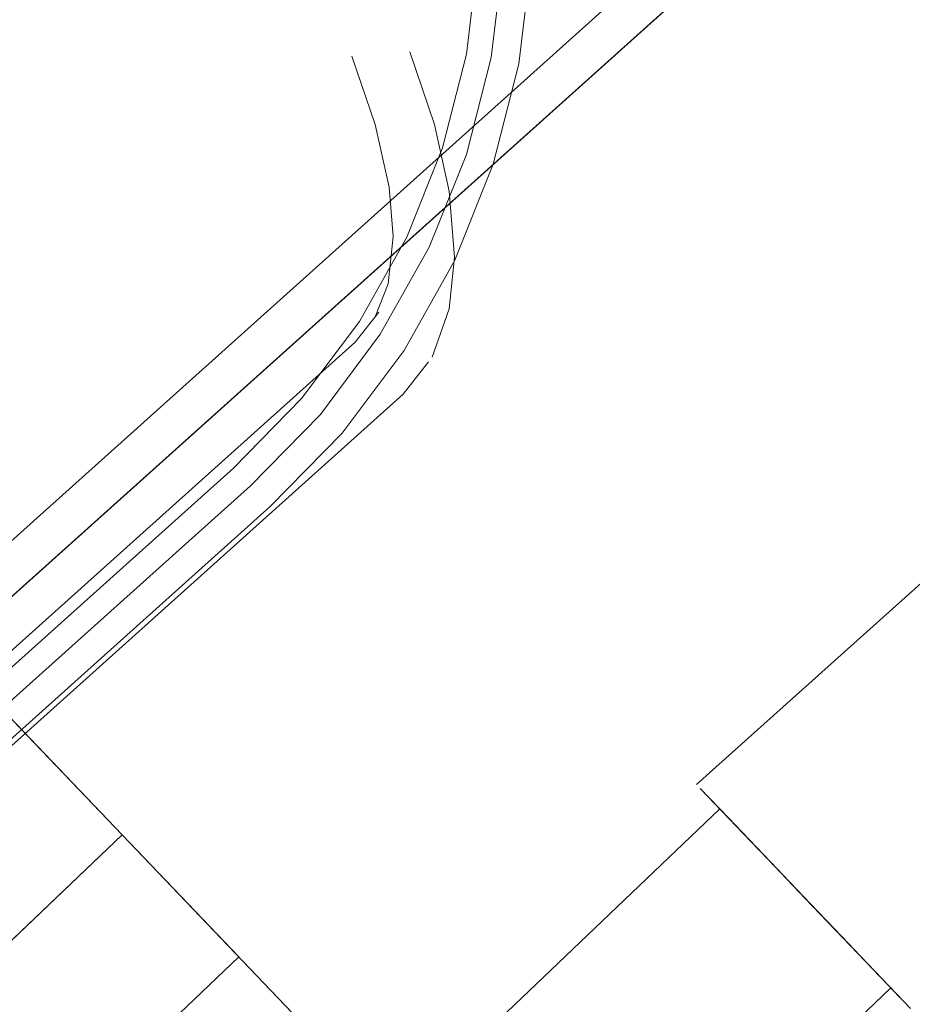
# Model space of a CAD drawing. Units: metres. Extents: x 2.47 to 11.68, y -5.79 to -0.25.
# Drawn here: x 4.82 to 4.86, y -4.86 to -4.82 of the extents above; entities that cross this region are included whole.
import ezdxf

# ---------------------------------------------------------------- set-up
doc = ezdxf.new("R2010")
doc.units = ezdxf.units.M
doc.header["$MEASUREMENT"] = 0

# ---------------------------------------------------------------- blocks, each defined once
blk = doc.blocks.new('ae503b52-8432-4600-a9a6-169a68a4f08e')
at = {"color": 18, "lineweight": 9, "true_color": 0x000000}
blk.add_lwpolyline([(4.833187, -4.820252), (4.834284, -4.823488), (4.834945, -4.826451), (4.835181, -4.82938)], dxfattribs=at)
blk = doc.blocks.new('de691945-0276-40b4-bdcf-9e72ef9c48cd')
at = {"color": 18, "lineweight": 9, "true_color": 0x000000}
blk.add_lwpolyline([(4.830618, -4.820443), (4.831648, -4.823481), (4.832268, -4.826263), (4.832444, -4.828452)], dxfattribs=at)
blk = doc.blocks.new('17990b1e-a004-4ddf-8667-a743a92aa7b8')
at = {"color": 18, "lineweight": 9, "true_color": 0x000000}
blk.add_lwpolyline([(4.835181, -4.82938), (4.83494, -4.831668), (4.834176, -4.83382)], dxfattribs=at)
blk = doc.blocks.new('7f0439e5-a967-49d2-b50a-e25924cf3468')
at = {"color": 18, "lineweight": 9, "true_color": 0x000000}
blk.add_lwpolyline([(4.832444, -4.828452), (4.832221, -4.830569), (4.831656, -4.832031)], dxfattribs=at)
blk = doc.blocks.new('608eb591-5b48-4bcc-bac1-63292346de9f')
at = {"color": 18, "lineweight": 9, "true_color": 0x000000}
blk.add_lwpolyline([(4.809517, -4.856447), (4.832893, -4.835463), (4.834017, -4.834035)], dxfattribs=at)
blk = doc.blocks.new('8475a282-9d7e-45a6-956e-10d6d784ef14')
at = {"color": 18, "lineweight": 9, "true_color": 0x000000}
blk.add_lwpolyline([(4.807417, -4.85411), (4.830764, -4.833151), (4.831815, -4.831816)], dxfattribs=at)
blk = doc.blocks.new('fba16647-9ed1-4802-9003-4d6482558a99')
at = {"color": 18, "lineweight": 9, "true_color": 0x000000}
for points in [[(4.683725, -4.654735), (4.688278, -4.654082), (4.692877, -4.654028), (4.697444, -4.654574), (4.7019, -4.655712), (4.706169, -4.657421), (4.710179, -4.659673), (4.713861, -4.662429), (4.717123, -4.665614), (4.829657, -4.790887), (4.832476, -4.79447), (4.834822, -4.798425), (4.836632, -4.802652), (4.837875, -4.807078), (4.838529, -4.811629), (4.838583, -4.816226), (4.838036, -4.820791)], [(4.832935, -4.833523), (4.830179, -4.837203), (4.826992, -4.840464), (4.745629, -4.9135), (4.742044, -4.916318), (4.738088, -4.918663), (4.73386, -4.920473), (4.729432, -4.921715), (4.724879, -4.922368), (4.72028, -4.922423), (4.715714, -4.921876), (4.711257, -4.920738), (4.706988, -4.919029), (4.702978, -4.916777), (4.699296, -4.914021), (4.696034, -4.910836), (4.5835, -4.785564)], [(4.830951, -4.832231), (4.833052, -4.828492), (4.834647, -4.824512), (4.835708, -4.820357), (4.836218, -4.816099), (4.836168, -4.811812), (4.835558, -4.807567), (4.834399, -4.803439), (4.832711, -4.799497), (4.830523, -4.795809), (4.827847, -4.792407)], [(4.836653, -4.807252), (4.837285, -4.81165), (4.837337, -4.816093), (4.836809, -4.820504)], [(4.836809, -4.820504), (4.835709, -4.824809), (4.834057, -4.828933)], [(4.832935, -4.833523), (4.835188, -4.829514), (4.836898, -4.825246), (4.838036, -4.820791)], [(4.834057, -4.828933), (4.83188, -4.832806), (4.829216, -4.836363), (4.82611, -4.839541)], [(4.830951, -4.832231), (4.82838, -4.835663), (4.825355, -4.838758), (4.744108, -4.911691), (4.740705, -4.914365), (4.737016, -4.916553)], [(4.82611, -4.839541), (4.744806, -4.912525), (4.741312, -4.915271), (4.737489, -4.917538), (4.733403, -4.919286), (4.729124, -4.920486)]]:
    blk.add_lwpolyline(points, dxfattribs=at)
blk = doc.blocks.new('b07922ed-d0a6-4962-a976-00b09e711c12')
at = {"color": 18, "lineweight": 9, "true_color": 0x000000}
for points in [[(4.815073, -4.849466), (4.820405, -4.85505), (4.825586, -4.860475), (4.814732, -4.870832), (4.825586, -4.860475), (4.820405, -4.85505), (4.737189, -4.934455), (4.820405, -4.85505), (4.733571, -4.937907), (4.728239, -4.932323), (4.733571, -4.937907), (4.820405, -4.85505)], [(4.728391, -4.932482), (4.815225, -4.849625), (4.820405, -4.85505)]]:
    blk.add_lwpolyline(points, dxfattribs=at)
blk = doc.blocks.new('cfaf13b7-5d8b-44d5-bf2c-26cc0c5c7321')
at = {"color": 18, "lineweight": 9, "true_color": 0x000000}
blk.add_lwpolyline([(4.951314, -5.158695), (4.947696, -5.162147), (5.03453, -5.07929), (4.820405, -4.85505), (4.733571, -4.937907)], dxfattribs=at)
blk = doc.blocks.new('d1ed50d2-6629-49b7-8c16-01f003fbcfa8')
at = {"color": 18, "lineweight": 9, "true_color": 0x000000}
blk.add_lwpolyline([(4.711387, -4.935429), (5.005683, -4.67125), (4.8208, -4.465439), (4.526505, -4.729619), (4.711387, -4.935429), (4.526505, -4.729619)], dxfattribs=at)
blk = doc.blocks.new('e33ff195-52d7-4387-9dc2-5717c114f11a')
at = {"color": 18, "lineweight": 9, "true_color": 0x000000}
blk.add_lwpolyline([(4.894658, -4.932811), (4.820405, -4.85505), (4.809551, -4.865407), (4.883804, -4.943168)], dxfattribs=at)
blk = doc.blocks.new('8155d2a1-9227-403e-8b00-2572e87b459a')
at = {"color": 18, "lineweight": 9, "true_color": 0x000000}
for points in [[(4.849513, -4.856567), (4.850764, -4.857877), (4.849513, -4.856567), (4.846094, -4.852986), (4.848347, -4.855346)], [(4.849781, -4.856848), (4.850764, -4.857877), (4.855435, -4.862768), (4.846577, -4.853492), (4.849513, -4.856567)]]:
    blk.add_lwpolyline(points, dxfattribs=at)
blk.add_lwpolyline([(4.853182, -4.860409), (4.852016, -4.859188), (4.850764, -4.857877), (4.852016, -4.859188)], close=True, dxfattribs=at)
blk = doc.blocks.new('ee32d085-3fe1-4a89-a4d6-545b28068f0a')
at = {"color": 18, "lineweight": 9, "true_color": 0x000000}
blk.add_lwpolyline([(4.848347, -4.855346), (4.849513, -4.856567), (4.850764, -4.857877), (4.851748, -4.858907)], dxfattribs=at)
blk = doc.blocks.new('ea9de8cf-ab33-4247-b03b-4e2b95180a64')
at = {"color": 18, "lineweight": 9, "true_color": 0x000000}
blk.add_lwpolyline([(4.849781, -4.856848), (4.848865, -4.855888), (4.850764, -4.857877), (4.851748, -4.858907)], dxfattribs=at)
blk = doc.blocks.new('170f0a9b-7f73-4e13-846b-f6d3053c7102')
at = {"color": 18, "lineweight": 9, "true_color": 0x000000}
blk.add_lwpolyline([(4.852664, -4.859867), (4.853451, -4.860691), (4.851748, -4.858907)], close=True, dxfattribs=at)
blk = doc.blocks.new('07468808-dcf9-47de-b4fb-088d64df4919')
at = {"color": 18, "lineweight": 9, "true_color": 0x000000}
blk.add_lwpolyline([(4.854952, -4.862263), (4.854183, -4.861458), (4.853182, -4.860409), (4.854183, -4.861458), (4.854952, -4.862263)], close=True, dxfattribs=at)
blk = doc.blocks.new('dca2ab62-d565-40aa-9b87-09e5385a7aab')
at = {"color": 18, "lineweight": 9, "true_color": 0x000000}
blk.add_line((4.848078, -4.855064), (4.848865, -4.855888), dxfattribs=at)
blk = doc.blocks.new('3cc0d419-ece7-42ff-bb0f-d92cedcc3f5e')
at = {"color": 18, "lineweight": 9, "true_color": 0x000000}
for points in [[(4.847474, -4.854432)], [(4.854563, -4.861856)]]:
    blk.add_lwpolyline(points, close=True, dxfattribs=at)
blk = doc.blocks.new('e83d9237-9227-4231-8094-fb891828c21a')
at = {"color": 18, "lineweight": 9, "true_color": 0x000000}
for p, q in [((4.872005, -4.829432), (4.845929, -4.852814)), ((4.846965, -4.853899), (4.749277, -4.947113)), ((4.854563, -4.861856), (4.756875, -4.95507))]:
    blk.add_line(p, q, dxfattribs=at)
blk = doc.blocks.new('8187ce26-92ea-4a85-a063-58d66e86c1b2')
at = {"color": 18, "lineweight": 9, "true_color": 0x000000}
for points in [[(4.849513, -4.856567), (4.850764, -4.857877), (4.849513, -4.856567), (4.846094, -4.852986), (4.848347, -4.855346)], [(4.849781, -4.856848), (4.850764, -4.857877), (4.855435, -4.862768), (4.846577, -4.853492), (4.849513, -4.856567)]]:
    blk.add_lwpolyline(points, dxfattribs=at)
blk.add_lwpolyline([(4.853182, -4.860409), (4.852016, -4.859188), (4.850764, -4.857877), (4.852016, -4.859188)], close=True, dxfattribs=at)
blk = doc.blocks.new('7b55cb61-b2e5-4996-a117-8b2e5beeb7fd')
at = {"color": 18, "lineweight": 9, "true_color": 0x000000}
blk.add_lwpolyline([(4.848347, -4.855346), (4.849513, -4.856567), (4.850764, -4.857877), (4.851748, -4.858907)], dxfattribs=at)
blk = doc.blocks.new('c28c462a-7a65-4dbc-8214-fd7668f9d490')
at = {"color": 18, "lineweight": 9, "true_color": 0x000000}
blk.add_lwpolyline([(4.849781, -4.856848), (4.848865, -4.855888), (4.850764, -4.857877), (4.851748, -4.858907)], dxfattribs=at)
blk = doc.blocks.new('8902108a-2d78-40fb-b72e-305c25cdcaef')
at = {"color": 18, "lineweight": 9, "true_color": 0x000000}
blk.add_lwpolyline([(4.852664, -4.859867), (4.853451, -4.860691), (4.851748, -4.858907)], close=True, dxfattribs=at)
blk = doc.blocks.new('9bbed334-c7f8-48e6-b190-148dcca0fd06')
at = {"color": 18, "lineweight": 9, "true_color": 0x000000}
blk.add_lwpolyline([(4.854952, -4.862263), (4.854183, -4.861458), (4.853182, -4.860409), (4.854183, -4.861458), (4.854952, -4.862263)], close=True, dxfattribs=at)
blk = doc.blocks.new('2a6cbbe7-1eb0-4765-9df5-28903fbeb026')
at = {"color": 18, "lineweight": 9, "true_color": 0x000000}
blk.add_line((4.848078, -4.855064), (4.848865, -4.855888), dxfattribs=at)
blk = doc.blocks.new('468e5818-6653-4bc4-a165-63131076cac7')
at = {"color": 18, "lineweight": 9, "true_color": 0x000000}
for points in [[(4.847474, -4.854432)], [(4.854563, -4.861856)]]:
    blk.add_lwpolyline(points, close=True, dxfattribs=at)
blk = doc.blocks.new('2229d7b2-5fd0-4bd8-b63a-996f1a1cbed3')
at = {"color": 18, "lineweight": 9, "true_color": 0x000000}
for p, q in [((4.872005, -4.829432), (4.845929, -4.852814)), ((4.846965, -4.853899), (4.749277, -4.947113)), ((4.854563, -4.861856), (4.756875, -4.95507))]:
    blk.add_line(p, q, dxfattribs=at)
blk = doc.blocks.new('ad685127-e750-4651-84e7-dc1c87dea628')
at = {"color": 18, "lineweight": 9, "true_color": 0x000000}
blk.add_lwpolyline([(4.849781, -4.856848), (4.850764, -4.857877), (4.852016, -4.859188), (4.850764, -4.857877), (4.849513, -4.856567), (4.846094, -4.852986), (4.847346, -4.854297)], dxfattribs=at)
blk.add_lwpolyline([(4.853182, -4.860409), (4.854183, -4.861458), (4.853182, -4.860409), (4.852016, -4.859188), (4.850764, -4.857877), (4.852016, -4.859188), (4.853182, -4.860409), (4.852016, -4.859188)], close=True, dxfattribs=at)
blk = doc.blocks.new('27e87937-dd52-4294-973d-43738c436a49')
at = {"color": 18, "lineweight": 9, "true_color": 0x000000}
blk.add_lwpolyline([(4.847346, -4.854297), (4.849513, -4.856567), (4.850764, -4.857877), (4.849513, -4.856567), (4.846094, -4.852986), (4.849513, -4.856567)], dxfattribs=at)
blk = doc.blocks.new('aa9e4689-df80-4df3-9797-ce63cadcf434')
at = {"color": 18, "lineweight": 9, "true_color": 0x000000}
for points in [[(4.849781, -4.856848), (4.848865, -4.855888), (4.850764, -4.857877), (4.851748, -4.858907)], [(4.849513, -4.856567), (4.850764, -4.857877), (4.851748, -4.858907)]]:
    blk.add_lwpolyline(points, dxfattribs=at)
blk = doc.blocks.new('b76830cc-a610-436b-8687-8ea3f89de2ec')
at = {"color": 18, "lineweight": 9, "true_color": 0x000000}
blk.add_lwpolyline([(4.852664, -4.859867), (4.853451, -4.860691), (4.851748, -4.858907)], close=True, dxfattribs=at)
blk = doc.blocks.new('9f3bf842-8f6b-4eeb-afd3-20415b0b281b')
at = {"color": 18, "lineweight": 9, "true_color": 0x000000}
blk.add_lwpolyline([(4.854952, -4.862263), (4.854183, -4.861458), (4.853182, -4.860409), (4.854183, -4.861458), (4.854952, -4.862263), (4.854183, -4.861458)], close=True, dxfattribs=at)
blk = doc.blocks.new('fd327c0d-f3fd-4f65-92f2-6cc2578be485')
at = {"color": 18, "lineweight": 9, "true_color": 0x000000}
blk.add_line((4.848078, -4.855064), (4.848865, -4.855888), dxfattribs=at)
blk = doc.blocks.new('98b5ad49-ece3-4de8-9f36-d632204dab5a')
at = {"color": 18, "lineweight": 9, "true_color": 0x000000}
for points in [[(4.847474, -4.854432)], [(4.854563, -4.861856)]]:
    blk.add_lwpolyline(points, close=True, dxfattribs=at)
blk = doc.blocks.new('1cd7d381-83bc-4634-b0cc-aa4df8ece97d')
at = {"color": 18, "lineweight": 9, "true_color": 0x000000}
for p, q in [((4.872005, -4.829432), (4.845929, -4.852814)), ((4.846965, -4.853899), (4.749277, -4.947113)), ((4.854563, -4.861856), (4.756875, -4.95507))]:
    blk.add_line(p, q, dxfattribs=at)
blk = doc.blocks.new('a4d62415-5326-48f7-89d6-4d62f253df11')
at = {"color": 18, "lineweight": 9, "true_color": 0x000000}
for points in [[(4.849513, -4.856567), (4.850764, -4.857877), (4.849513, -4.856567), (4.846094, -4.852986), (4.848347, -4.855346)], [(4.849781, -4.856848), (4.850764, -4.857877), (4.855435, -4.862768), (4.846577, -4.853492), (4.849513, -4.856567)]]:
    blk.add_lwpolyline(points, dxfattribs=at)
blk.add_lwpolyline([(4.853182, -4.860409), (4.852016, -4.859188), (4.850764, -4.857877), (4.852016, -4.859188)], close=True, dxfattribs=at)
blk = doc.blocks.new('005a7517-18f9-44fd-99d4-118a8d9528e3')
at = {"color": 18, "lineweight": 9, "true_color": 0x000000}
blk.add_lwpolyline([(4.848347, -4.855346), (4.849513, -4.856567), (4.850764, -4.857877), (4.851748, -4.858907)], dxfattribs=at)
blk = doc.blocks.new('e883667f-c993-4da5-9d22-60b6d6f69911')
at = {"color": 18, "lineweight": 9, "true_color": 0x000000}
blk.add_lwpolyline([(4.849781, -4.856848), (4.848865, -4.855888), (4.850764, -4.857877), (4.851748, -4.858907)], dxfattribs=at)
blk = doc.blocks.new('5de50f82-fbec-432b-9967-c8a5397711cc')
at = {"color": 18, "lineweight": 9, "true_color": 0x000000}
blk.add_lwpolyline([(4.852664, -4.859867), (4.853451, -4.860691), (4.851748, -4.858907)], close=True, dxfattribs=at)
blk = doc.blocks.new('ad7945c8-3cd9-4a09-88f9-31cc79a3ab82')
at = {"color": 18, "lineweight": 9, "true_color": 0x000000}
blk.add_lwpolyline([(4.854952, -4.862263), (4.854183, -4.861458), (4.853182, -4.860409), (4.854183, -4.861458), (4.854952, -4.862263)], close=True, dxfattribs=at)
blk = doc.blocks.new('fc462c7a-b3e6-4f61-bbaa-a47997af2554')
at = {"color": 18, "lineweight": 9, "true_color": 0x000000}
blk.add_line((4.848078, -4.855064), (4.848865, -4.855888), dxfattribs=at)
blk = doc.blocks.new('9fbab44b-8d15-48bd-b5a9-d7340d79b393')
at = {"color": 18, "lineweight": 9, "true_color": 0x000000}
for points in [[(4.847474, -4.854432)], [(4.854563, -4.861856)]]:
    blk.add_lwpolyline(points, close=True, dxfattribs=at)
blk = doc.blocks.new('411b77c9-546b-4d80-9de8-50709d4f5e39')
at = {"color": 18, "lineweight": 9, "true_color": 0x000000}
for p, q in [((4.872005, -4.829432), (4.845929, -4.852814)), ((4.846965, -4.853899), (4.749277, -4.947113)), ((4.854563, -4.861856), (4.756875, -4.95507))]:
    blk.add_line(p, q, dxfattribs=at)
blk = doc.blocks.new('54fde491-ebcc-4f95-990a-0f08ec7cc7f4')
at = {"color": 18, "lineweight": 9, "true_color": 0x000000}
for points in [[(4.849513, -4.856567), (4.850764, -4.857877), (4.849513, -4.856567), (4.846094, -4.852986), (4.848347, -4.855346)], [(4.849781, -4.856848), (4.850764, -4.857877), (4.855435, -4.862768), (4.846577, -4.853492), (4.849513, -4.856567)]]:
    blk.add_lwpolyline(points, dxfattribs=at)
blk.add_lwpolyline([(4.853182, -4.860409), (4.852016, -4.859188), (4.850764, -4.857877), (4.852016, -4.859188)], close=True, dxfattribs=at)
blk = doc.blocks.new('9e41ffa4-2795-4c07-ab81-ebafb4ec55b0')
at = {"color": 18, "lineweight": 9, "true_color": 0x000000}
blk.add_lwpolyline([(4.848347, -4.855346), (4.849513, -4.856567), (4.850764, -4.857877), (4.851748, -4.858907)], dxfattribs=at)
blk = doc.blocks.new('c1153830-bf9f-4cae-ae5c-f6c7825099f4')
at = {"color": 18, "lineweight": 9, "true_color": 0x000000}
blk.add_lwpolyline([(4.849781, -4.856848), (4.848865, -4.855888), (4.850764, -4.857877), (4.851748, -4.858907)], dxfattribs=at)
blk = doc.blocks.new('86212938-b4da-455a-a5aa-4ec3c05803f2')
at = {"color": 18, "lineweight": 9, "true_color": 0x000000}
blk.add_lwpolyline([(4.852664, -4.859867), (4.853451, -4.860691), (4.851748, -4.858907)], close=True, dxfattribs=at)
blk = doc.blocks.new('6ce1ba76-c786-4430-b21b-39f25c7a2eb3')
at = {"color": 18, "lineweight": 9, "true_color": 0x000000}
blk.add_lwpolyline([(4.854952, -4.862263), (4.854183, -4.861458), (4.853182, -4.860409), (4.854183, -4.861458), (4.854952, -4.862263)], close=True, dxfattribs=at)
blk = doc.blocks.new('825edd0e-1e09-488c-9706-665b5731280a')
at = {"color": 18, "lineweight": 9, "true_color": 0x000000}
blk.add_line((4.848078, -4.855064), (4.848865, -4.855888), dxfattribs=at)
blk = doc.blocks.new('9280d8ef-ec1a-4605-b2a6-0bff9cbbed31')
at = {"color": 18, "lineweight": 9, "true_color": 0x000000}
for points in [[(4.847474, -4.854432)], [(4.854563, -4.861856)]]:
    blk.add_lwpolyline(points, close=True, dxfattribs=at)
blk = doc.blocks.new('d2d48a52-d287-4e77-8e42-42882d6c35f3')
at = {"color": 18, "lineweight": 9, "true_color": 0x000000}
for p, q in [((4.872005, -4.829432), (4.845929, -4.852814)), ((4.846965, -4.853899), (4.749277, -4.947113)), ((4.854563, -4.861856), (4.756875, -4.95507))]:
    blk.add_line(p, q, dxfattribs=at)
blk = doc.blocks.new('8614f6c8-af98-44c8-ba3e-4d07f7e94689')
at = {"color": 18, "lineweight": 9, "true_color": 0x000000}
for points in [[(4.711387, -4.935429), (5.005683, -4.67125), (4.8208, -4.465439), (4.526505, -4.729619)], [(5.005444, -4.673943), (4.711148, -4.938122), (4.708683, -4.935378)]]:
    blk.add_lwpolyline(points, dxfattribs=at)
blk = doc.blocks.new('c0102dfe-3658-4cfd-a6ad-6dda51a01330')
at = {"color": 18, "lineweight": 9, "true_color": 0x000000}
for points in [[(4.849513, -4.856567), (4.850764, -4.857877), (4.849513, -4.856567), (4.846094, -4.852986), (4.848347, -4.855346)], [(4.849781, -4.856848), (4.850764, -4.857877), (4.855435, -4.862768), (4.846577, -4.853492), (4.849513, -4.856567)]]:
    blk.add_lwpolyline(points, dxfattribs=at)
blk.add_lwpolyline([(4.853182, -4.860409), (4.852016, -4.859188), (4.850764, -4.857877), (4.852016, -4.859188)], close=True, dxfattribs=at)
blk = doc.blocks.new('321460ee-d74c-4ef1-aba1-eb3c69253c6f')
at = {"color": 18, "lineweight": 9, "true_color": 0x000000}
blk.add_lwpolyline([(4.848347, -4.855346), (4.849513, -4.856567), (4.850764, -4.857877), (4.851748, -4.858907)], dxfattribs=at)
blk = doc.blocks.new('87b91fbe-fb02-406b-9ffb-3306591db8d1')
at = {"color": 18, "lineweight": 9, "true_color": 0x000000}
blk.add_lwpolyline([(4.849781, -4.856848), (4.848865, -4.855888), (4.850764, -4.857877), (4.851748, -4.858907)], dxfattribs=at)
blk = doc.blocks.new('e019d14e-a4c9-4d75-b4e1-b0e6474df1b3')
at = {"color": 18, "lineweight": 9, "true_color": 0x000000}
blk.add_lwpolyline([(4.852664, -4.859867), (4.853451, -4.860691), (4.851748, -4.858907)], close=True, dxfattribs=at)
blk = doc.blocks.new('27427588-8c24-437f-b9f3-91963bde9261')
at = {"color": 18, "lineweight": 9, "true_color": 0x000000}
blk.add_lwpolyline([(4.854952, -4.862263), (4.854183, -4.861458), (4.853182, -4.860409), (4.854183, -4.861458), (4.854952, -4.862263)], close=True, dxfattribs=at)
blk = doc.blocks.new('5ce9beaa-7091-4adc-a273-5cbd963c22bc')
at = {"color": 18, "lineweight": 9, "true_color": 0x000000}
blk.add_line((4.848078, -4.855064), (4.848865, -4.855888), dxfattribs=at)
blk = doc.blocks.new('607602ab-aaba-4240-a091-8942f12b2f97')
at = {"color": 18, "lineweight": 9, "true_color": 0x000000}
for points in [[(4.847474, -4.854432)], [(4.854563, -4.861856)]]:
    blk.add_lwpolyline(points, close=True, dxfattribs=at)
blk = doc.blocks.new('01899848-da89-48ba-acd9-7c3d8dd1893a')
at = {"color": 18, "lineweight": 9, "true_color": 0x000000}
for p, q in [((4.872005, -4.829432), (4.845929, -4.852814)), ((4.846965, -4.853899), (4.749277, -4.947113)), ((4.854563, -4.861856), (4.756875, -4.95507))]:
    blk.add_line(p, q, dxfattribs=at)
blk = doc.blocks.new('27c905b4-28d4-47a2-b08f-231b3e316d9d')
at = {"color": 18, "lineweight": 9, "true_color": 0x000000}
blk.add_lwpolyline([(4.734692, -4.916987), (4.984843, -4.692435)], dxfattribs=at)
blk = doc.blocks.new('70d2caca-1959-423e-8bf6-a7e716b600d0')
at = {"color": 18, "lineweight": 9, "true_color": 0x000000}
for points in [[(4.849513, -4.856567), (4.850764, -4.857877), (4.849513, -4.856567), (4.846094, -4.852986), (4.848347, -4.855346)], [(4.849781, -4.856848), (4.850764, -4.857877), (4.855435, -4.862768), (4.846577, -4.853492), (4.849513, -4.856567)]]:
    blk.add_lwpolyline(points, dxfattribs=at)
blk.add_lwpolyline([(4.853182, -4.860409), (4.852016, -4.859188), (4.850764, -4.857877), (4.852016, -4.859188)], close=True, dxfattribs=at)
blk = doc.blocks.new('53395ad5-1cfb-480d-b603-4c367ca9e4a9')
at = {"color": 18, "lineweight": 9, "true_color": 0x000000}
blk.add_lwpolyline([(4.848347, -4.855346), (4.849513, -4.856567), (4.850764, -4.857877), (4.851748, -4.858907)], dxfattribs=at)
blk = doc.blocks.new('7fd22cc3-63fe-4bff-81f3-e6c214cd50d7')
at = {"color": 18, "lineweight": 9, "true_color": 0x000000}
blk.add_lwpolyline([(4.849781, -4.856848), (4.848865, -4.855888), (4.850764, -4.857877), (4.851748, -4.858907)], dxfattribs=at)
blk = doc.blocks.new('92ba1c13-1e4f-47b7-bf47-45bd27b861bf')
at = {"color": 18, "lineweight": 9, "true_color": 0x000000}
blk.add_lwpolyline([(4.852664, -4.859867), (4.853451, -4.860691), (4.851748, -4.858907)], close=True, dxfattribs=at)
blk = doc.blocks.new('aa2cfb19-29ee-463e-b7ab-ad65186a0ebe')
at = {"color": 18, "lineweight": 9, "true_color": 0x000000}
blk.add_lwpolyline([(4.854952, -4.862263), (4.854183, -4.861458), (4.853182, -4.860409), (4.854183, -4.861458), (4.854952, -4.862263)], close=True, dxfattribs=at)
blk = doc.blocks.new('4b3e4025-6a1d-40df-a1a6-4e71cf5ccffb')
at = {"color": 18, "lineweight": 9, "true_color": 0x000000}
blk.add_line((4.848078, -4.855064), (4.848865, -4.855888), dxfattribs=at)
blk = doc.blocks.new('190e00c4-85ab-4920-9c31-a5a9d71e5d73')
at = {"color": 18, "lineweight": 9, "true_color": 0x000000}
for points in [[(4.847474, -4.854432)], [(4.854563, -4.861856)]]:
    blk.add_lwpolyline(points, close=True, dxfattribs=at)
blk = doc.blocks.new('146349a4-89f2-4e2c-b8c0-95650968573f')
at = {"color": 18, "lineweight": 9, "true_color": 0x000000}
for p, q in [((4.872005, -4.829432), (4.845929, -4.852814)), ((4.846965, -4.853899), (4.749277, -4.947113)), ((4.854563, -4.861856), (4.756875, -4.95507))]:
    blk.add_line(p, q, dxfattribs=at)
blk = doc.blocks.new('4ff3dc76-3398-41c1-997b-77f76dd8e5d1')
at = {"color": 18, "lineweight": 9, "true_color": 0x000000}
for points in [[(4.849513, -4.856567), (4.850764, -4.857877), (4.849513, -4.856567), (4.846094, -4.852986), (4.848347, -4.855346)], [(4.849781, -4.856848), (4.850764, -4.857877), (4.855435, -4.862768), (4.846577, -4.853492), (4.849513, -4.856567)]]:
    blk.add_lwpolyline(points, dxfattribs=at)
blk.add_lwpolyline([(4.853182, -4.860409), (4.852016, -4.859188), (4.850764, -4.857877), (4.852016, -4.859188)], close=True, dxfattribs=at)
blk = doc.blocks.new('77461633-0422-4e23-b7a5-05cfad35401b')
at = {"color": 18, "lineweight": 9, "true_color": 0x000000}
blk.add_lwpolyline([(4.848347, -4.855346), (4.849513, -4.856567), (4.850764, -4.857877), (4.851748, -4.858907)], dxfattribs=at)
blk = doc.blocks.new('05661303-7a67-4aba-b449-1ed4765cb8ff')
at = {"color": 18, "lineweight": 9, "true_color": 0x000000}
blk.add_lwpolyline([(4.849781, -4.856848), (4.848865, -4.855888), (4.850764, -4.857877), (4.851748, -4.858907)], dxfattribs=at)
blk = doc.blocks.new('f4926a33-3f94-4317-b814-f0760fbb1458')
at = {"color": 18, "lineweight": 9, "true_color": 0x000000}
blk.add_lwpolyline([(4.852664, -4.859867), (4.853451, -4.860691), (4.851748, -4.858907)], close=True, dxfattribs=at)
blk = doc.blocks.new('e88d4862-2cd5-4ba4-b929-f2e01e8fa609')
at = {"color": 18, "lineweight": 9, "true_color": 0x000000}
blk.add_lwpolyline([(4.854952, -4.862263), (4.854183, -4.861458), (4.853182, -4.860409), (4.854183, -4.861458), (4.854952, -4.862263)], close=True, dxfattribs=at)
blk = doc.blocks.new('97d9b939-3e83-49f8-8901-5a6530b3a3a3')
at = {"color": 18, "lineweight": 9, "true_color": 0x000000}
blk.add_line((4.848078, -4.855064), (4.848865, -4.855888), dxfattribs=at)
blk = doc.blocks.new('3463941f-57dd-4182-8b65-534c4e00e995')
at = {"color": 18, "lineweight": 9, "true_color": 0x000000}
for points in [[(4.847474, -4.854432)], [(4.854563, -4.861856)]]:
    blk.add_lwpolyline(points, close=True, dxfattribs=at)
blk = doc.blocks.new('762213eb-8452-4610-af36-fe77aea44a0e')
at = {"color": 18, "lineweight": 9, "true_color": 0x000000}
for p, q in [((4.872005, -4.829432), (4.845929, -4.852814)), ((4.846965, -4.853899), (4.749277, -4.947113)), ((4.854563, -4.861856), (4.756875, -4.95507))]:
    blk.add_line(p, q, dxfattribs=at)
blk = doc.blocks.new('2be12a14-7f4b-48ac-a4db-8023a46f1ec5')
at = {"color": 18, "lineweight": 9, "true_color": 0x000000}
for points in [[(4.849513, -4.856567), (4.850764, -4.857877), (4.849513, -4.856567), (4.846094, -4.852986), (4.848347, -4.855346)], [(4.849781, -4.856848), (4.850764, -4.857877), (4.855435, -4.862768), (4.846577, -4.853492), (4.849513, -4.856567)]]:
    blk.add_lwpolyline(points, dxfattribs=at)
blk.add_lwpolyline([(4.853182, -4.860409), (4.852016, -4.859188), (4.850764, -4.857877), (4.852016, -4.859188)], close=True, dxfattribs=at)
blk = doc.blocks.new('6f0b410e-30ea-4288-ba0e-d1a2f4f182ad')
at = {"color": 18, "lineweight": 9, "true_color": 0x000000}
blk.add_lwpolyline([(4.848347, -4.855346), (4.849513, -4.856567), (4.850764, -4.857877), (4.851748, -4.858907)], dxfattribs=at)
blk = doc.blocks.new('a5a44dd5-a35d-45da-b689-9b8104a7b380')
at = {"color": 18, "lineweight": 9, "true_color": 0x000000}
blk.add_lwpolyline([(4.849781, -4.856848), (4.848865, -4.855888), (4.850764, -4.857877), (4.851748, -4.858907)], dxfattribs=at)
blk = doc.blocks.new('f814a054-b4af-49a4-a1b5-5ac579d31ab2')
at = {"color": 18, "lineweight": 9, "true_color": 0x000000}
blk.add_lwpolyline([(4.852664, -4.859867), (4.853451, -4.860691), (4.851748, -4.858907)], close=True, dxfattribs=at)
blk = doc.blocks.new('9cb2c22d-f215-4c06-9149-79657ad8403a')
at = {"color": 18, "lineweight": 9, "true_color": 0x000000}
blk.add_lwpolyline([(4.854952, -4.862263), (4.854183, -4.861458), (4.853182, -4.860409), (4.854183, -4.861458), (4.854952, -4.862263)], close=True, dxfattribs=at)
blk = doc.blocks.new('50641270-865e-407a-829b-94e72328dc79')
at = {"color": 18, "lineweight": 9, "true_color": 0x000000}
blk.add_line((4.848078, -4.855064), (4.848865, -4.855888), dxfattribs=at)
blk = doc.blocks.new('57d3cea4-a501-4da9-927c-a779233af7ad')
at = {"color": 18, "lineweight": 9, "true_color": 0x000000}
for points in [[(4.847474, -4.854432)], [(4.854563, -4.861856)]]:
    blk.add_lwpolyline(points, close=True, dxfattribs=at)
blk = doc.blocks.new('044c5139-6f9d-4fb0-b1b8-40c9df219687')
at = {"color": 18, "lineweight": 9, "true_color": 0x000000}
for p, q in [((4.872005, -4.829432), (4.845929, -4.852814)), ((4.846965, -4.853899), (4.749277, -4.947113)), ((4.854563, -4.861856), (4.756875, -4.95507))]:
    blk.add_line(p, q, dxfattribs=at)
blk = doc.blocks.new('30662edb-4e23-4be5-8c79-e3216c4a116a')
at = {"color": 18, "lineweight": 9, "true_color": 0x000000}
for points in [[(4.849513, -4.856567), (4.850764, -4.857877), (4.849513, -4.856567), (4.846094, -4.852986), (4.848347, -4.855346)], [(4.849781, -4.856848), (4.850764, -4.857877), (4.855435, -4.862768), (4.846577, -4.853492), (4.849513, -4.856567)]]:
    blk.add_lwpolyline(points, dxfattribs=at)
blk.add_lwpolyline([(4.853182, -4.860409), (4.852016, -4.859188), (4.850764, -4.857877), (4.852016, -4.859188)], close=True, dxfattribs=at)
blk = doc.blocks.new('32fd9949-6edb-40f4-b8ab-ac165b52460a')
at = {"color": 18, "lineweight": 9, "true_color": 0x000000}
blk.add_lwpolyline([(4.848347, -4.855346), (4.849513, -4.856567), (4.850764, -4.857877), (4.851748, -4.858907)], dxfattribs=at)
blk = doc.blocks.new('57b060da-3b18-4737-8b25-6f0eda8f2d83')
at = {"color": 18, "lineweight": 9, "true_color": 0x000000}
blk.add_lwpolyline([(4.849781, -4.856848), (4.848865, -4.855888), (4.850764, -4.857877), (4.851748, -4.858907)], dxfattribs=at)
blk = doc.blocks.new('8d13c7dd-c3a1-407a-9665-33698db9df58')
at = {"color": 18, "lineweight": 9, "true_color": 0x000000}
blk.add_lwpolyline([(4.852664, -4.859867), (4.853451, -4.860691), (4.851748, -4.858907)], close=True, dxfattribs=at)
blk = doc.blocks.new('f55b4e15-2ab5-4d1a-a855-010377bdbab4')
at = {"color": 18, "lineweight": 9, "true_color": 0x000000}
blk.add_lwpolyline([(4.854952, -4.862263), (4.854183, -4.861458), (4.853182, -4.860409), (4.854183, -4.861458), (4.854952, -4.862263)], close=True, dxfattribs=at)
blk = doc.blocks.new('0a00bec5-a2b8-4be8-984d-f86d5f8667b3')
at = {"color": 18, "lineweight": 9, "true_color": 0x000000}
blk.add_line((4.848078, -4.855064), (4.848865, -4.855888), dxfattribs=at)
blk = doc.blocks.new('09b17654-8316-4255-b19f-bb686f259923')
at = {"color": 18, "lineweight": 9, "true_color": 0x000000}
for points in [[(4.847474, -4.854432)], [(4.854563, -4.861856)]]:
    blk.add_lwpolyline(points, close=True, dxfattribs=at)
blk = doc.blocks.new('7903be89-0ad8-401a-b4b3-73d84861d3e0')
at = {"color": 18, "lineweight": 9, "true_color": 0x000000}
for p, q in [((4.872005, -4.829432), (4.845929, -4.852814)), ((4.846965, -4.853899), (4.749277, -4.947113)), ((4.854563, -4.861856), (4.756875, -4.95507))]:
    blk.add_line(p, q, dxfattribs=at)
blk = doc.blocks.new('e976a42b-9b81-4eba-b377-140b7d3c17a3')
at = {"color": 18, "lineweight": 9, "true_color": 0x000000}
for points in [[(4.849513, -4.856567), (4.850764, -4.857877), (4.849513, -4.856567), (4.846094, -4.852986), (4.848347, -4.855346)], [(4.849781, -4.856848), (4.850764, -4.857877), (4.855435, -4.862768), (4.846577, -4.853492), (4.849513, -4.856567)]]:
    blk.add_lwpolyline(points, dxfattribs=at)
blk.add_lwpolyline([(4.853182, -4.860409), (4.852016, -4.859188), (4.850764, -4.857877), (4.852016, -4.859188)], close=True, dxfattribs=at)
blk = doc.blocks.new('fce88059-f7a2-4f53-b94f-b37f82e3ab12')
at = {"color": 18, "lineweight": 9, "true_color": 0x000000}
blk.add_lwpolyline([(4.848347, -4.855346), (4.849513, -4.856567), (4.850764, -4.857877), (4.851748, -4.858907)], dxfattribs=at)
blk = doc.blocks.new('29ec064b-3992-4084-8ac3-c16e133534c3')
at = {"color": 18, "lineweight": 9, "true_color": 0x000000}
blk.add_lwpolyline([(4.849781, -4.856848), (4.848865, -4.855888), (4.850764, -4.857877), (4.851748, -4.858907)], dxfattribs=at)
blk.add_lwpolyline([(4.852664, -4.859867), (4.853451, -4.860691), (4.851748, -4.858907)], close=True, dxfattribs=at)
blk = doc.blocks.new('9bbb994f-c21f-4b09-91a1-82bc4dab61a3')
at = {"color": 18, "lineweight": 9, "true_color": 0x000000}
blk.add_lwpolyline([(4.854952, -4.862263), (4.854183, -4.861458), (4.853182, -4.860409), (4.854183, -4.861458), (4.854952, -4.862263)], close=True, dxfattribs=at)
blk = doc.blocks.new('6a2e4a0b-05ad-424d-a79d-3b96053a4a77')
at = {"color": 18, "lineweight": 9, "true_color": 0x000000}
blk.add_line((4.848078, -4.855064), (4.848865, -4.855888), dxfattribs=at)
blk = doc.blocks.new('5d6a2189-23b5-421b-ad29-64c8de452bfb')
at = {"color": 18, "lineweight": 9, "true_color": 0x000000}
for points in [[(4.847474, -4.854432)], [(4.854563, -4.861856)]]:
    blk.add_lwpolyline(points, close=True, dxfattribs=at)
blk = doc.blocks.new('43584654-d62c-4cd8-81d1-129f17995e2d')
at = {"color": 18, "lineweight": 9, "true_color": 0x000000}
for p, q in [((4.872005, -4.829432), (4.845929, -4.852814)), ((4.846965, -4.853899), (4.749277, -4.947113)), ((4.854563, -4.861856), (4.756875, -4.95507))]:
    blk.add_line(p, q, dxfattribs=at)
blk = doc.blocks.new('921be815-d11b-45b6-8505-f8cb19d6505c')
at = {"color": 18, "lineweight": 9, "true_color": 0x000000}
for points in [[(4.849513, -4.856567), (4.850764, -4.857877), (4.849513, -4.856567), (4.846094, -4.852986), (4.848347, -4.855346)], [(4.849781, -4.856848), (4.850764, -4.857877), (4.855435, -4.862768), (4.846577, -4.853492), (4.849513, -4.856567)]]:
    blk.add_lwpolyline(points, dxfattribs=at)
blk.add_lwpolyline([(4.853182, -4.860409), (4.852016, -4.859188), (4.850764, -4.857877), (4.852016, -4.859188)], close=True, dxfattribs=at)
blk = doc.blocks.new('a236616f-337e-4674-8bd1-5d2d8457dd01')
at = {"color": 18, "lineweight": 9, "true_color": 0x000000}
blk.add_lwpolyline([(4.848347, -4.855346), (4.849513, -4.856567), (4.850764, -4.857877), (4.851748, -4.858907)], dxfattribs=at)
blk = doc.blocks.new('86b387f0-3e40-4c21-a0ed-b8b68afa9875')
at = {"color": 18, "lineweight": 9, "true_color": 0x000000}
blk.add_lwpolyline([(4.849781, -4.856848), (4.848865, -4.855888), (4.850764, -4.857877), (4.851748, -4.858907)], dxfattribs=at)
blk = doc.blocks.new('7e5ea96b-eaf5-47cd-a43a-fe43bc63f40b')
at = {"color": 18, "lineweight": 9, "true_color": 0x000000}
blk.add_lwpolyline([(4.852664, -4.859867), (4.853451, -4.860691), (4.851748, -4.858907)], close=True, dxfattribs=at)
blk = doc.blocks.new('daf377c8-cbfb-489d-89f4-e36d5b3a45b2')
at = {"color": 18, "lineweight": 9, "true_color": 0x000000}
blk.add_lwpolyline([(4.854952, -4.862263), (4.854183, -4.861458), (4.853182, -4.860409), (4.854183, -4.861458), (4.854952, -4.862263)], close=True, dxfattribs=at)
blk = doc.blocks.new('8cd16a6c-596a-4909-bd5c-a8548721a03c')
at = {"color": 18, "lineweight": 9, "true_color": 0x000000}
blk.add_line((4.848078, -4.855064), (4.848865, -4.855888), dxfattribs=at)
blk = doc.blocks.new('26617cb2-a949-4bd5-aa3e-84da5bea44c9')
at = {"color": 18, "lineweight": 9, "true_color": 0x000000}
for points in [[(4.847474, -4.854432)], [(4.854563, -4.861856)]]:
    blk.add_lwpolyline(points, close=True, dxfattribs=at)
blk = doc.blocks.new('879642d1-4108-4de1-8b83-b42b5694532e')
at = {"color": 18, "lineweight": 9, "true_color": 0x000000}
for p, q in [((4.872005, -4.829432), (4.845929, -4.852814)), ((4.846965, -4.853899), (4.749277, -4.947113)), ((4.854563, -4.861856), (4.756875, -4.95507))]:
    blk.add_line(p, q, dxfattribs=at)
blk = doc.blocks.new('4c7e0a2b-547d-4931-9929-65c4098089c6')
at = {"color": 18, "lineweight": 9, "true_color": 0x000000}
blk.add_lwpolyline([(4.894658, -4.932811), (4.820405, -4.85505), (4.809551, -4.865407), (4.883804, -4.943168)], dxfattribs=at)
blk = doc.blocks.new('a0617549-608b-4642-94d7-ded7d252c4a4')
at = {"color": 18, "lineweight": 9, "true_color": 0x000000}
blk.add_lwpolyline([(4.951314, -5.158695), (4.947696, -5.162147), (5.03453, -5.07929), (4.820405, -4.85505), (4.733571, -4.937907)], dxfattribs=at)
blk = doc.blocks.new('0395c6f5-aafb-41ce-b53e-33c7b52be54a')
for name in ['8614f6c8-af98-44c8-ba3e-4d07f7e94689', 'd1ed50d2-6629-49b7-8c16-01f003fbcfa8', 'fba16647-9ed1-4802-9003-4d6482558a99', '608eb591-5b48-4bcc-bac1-63292346de9f', '27c905b4-28d4-47a2-b08f-231b3e316d9d', 'ae503b52-8432-4600-a9a6-169a68a4f08e', 'de691945-0276-40b4-bdcf-9e72ef9c48cd', '7f0439e5-a967-49d2-b50a-e25924cf3468', 'e83d9237-9227-4231-8094-fb891828c21a', '2229d7b2-5fd0-4bd8-b63a-996f1a1cbed3', '1cd7d381-83bc-4634-b0cc-aa4df8ece97d', '411b77c9-546b-4d80-9de8-50709d4f5e39', 'd2d48a52-d287-4e77-8e42-42882d6c35f3', '01899848-da89-48ba-acd9-7c3d8dd1893a', '146349a4-89f2-4e2c-b8c0-95650968573f', '762213eb-8452-4610-af36-fe77aea44a0e', '044c5139-6f9d-4fb0-b1b8-40c9df219687', '7903be89-0ad8-401a-b4b3-73d84861d3e0', '43584654-d62c-4cd8-81d1-129f17995e2d', '879642d1-4108-4de1-8b83-b42b5694532e', '17990b1e-a004-4ddf-8667-a743a92aa7b8', 'dca2ab62-d565-40aa-9b87-09e5385a7aab', 'ee32d085-3fe1-4a89-a4d6-545b28068f0a', '53395ad5-1cfb-480d-b603-4c367ca9e4a9', '8475a282-9d7e-45a6-956e-10d6d784ef14', '07468808-dcf9-47de-b4fb-088d64df4919', 'b07922ed-d0a6-4962-a976-00b09e711c12', '27e87937-dd52-4294-973d-43738c436a49', '8155d2a1-9227-403e-8b00-2572e87b459a', '8187ce26-92ea-4a85-a063-58d66e86c1b2', 'ad685127-e750-4651-84e7-dc1c87dea628', 'a4d62415-5326-48f7-89d6-4d62f253df11', '54fde491-ebcc-4f95-990a-0f08ec7cc7f4', 'c0102dfe-3658-4cfd-a6ad-6dda51a01330', '70d2caca-1959-423e-8bf6-a7e716b600d0', '4ff3dc76-3398-41c1-997b-77f76dd8e5d1', '2be12a14-7f4b-48ac-a4db-8023a46f1ec5', '30662edb-4e23-4be5-8c79-e3216c4a116a', 'e976a42b-9b81-4eba-b377-140b7d3c17a3', '921be815-d11b-45b6-8505-f8cb19d6505c', '3cc0d419-ece7-42ff-bb0f-d92cedcc3f5e', '468e5818-6653-4bc4-a165-63131076cac7', '98b5ad49-ece3-4de8-9f36-d632204dab5a', '9fbab44b-8d15-48bd-b5a9-d7340d79b393', '9280d8ef-ec1a-4605-b2a6-0bff9cbbed31', '607602ab-aaba-4240-a091-8942f12b2f97', '190e00c4-85ab-4920-9c31-a5a9d71e5d73', '3463941f-57dd-4182-8b65-534c4e00e995', '57d3cea4-a501-4da9-927c-a779233af7ad', '09b17654-8316-4255-b19f-bb686f259923', '5d6a2189-23b5-421b-ad29-64c8de452bfb', '26617cb2-a949-4bd5-aa3e-84da5bea44c9', 'cfaf13b7-5d8b-44d5-bf2c-26cc0c5c7321', '4c7e0a2b-547d-4931-9929-65c4098089c6', 'a0617549-608b-4642-94d7-ded7d252c4a4', 'e33ff195-52d7-4387-9dc2-5717c114f11a', '2a6cbbe7-1eb0-4765-9df5-28903fbeb026', 'fd327c0d-f3fd-4f65-92f2-6cc2578be485', 'fc462c7a-b3e6-4f61-bbaa-a47997af2554', '825edd0e-1e09-488c-9706-665b5731280a', '5ce9beaa-7091-4adc-a273-5cbd963c22bc', '4b3e4025-6a1d-40df-a1a6-4e71cf5ccffb', '97d9b939-3e83-49f8-8901-5a6530b3a3a3', '50641270-865e-407a-829b-94e72328dc79', '0a00bec5-a2b8-4be8-984d-f86d5f8667b3', '6a2e4a0b-05ad-424d-a79d-3b96053a4a77', '8cd16a6c-596a-4909-bd5c-a8548721a03c', '7b55cb61-b2e5-4996-a117-8b2e5beeb7fd', '005a7517-18f9-44fd-99d4-118a8d9528e3', '9e41ffa4-2795-4c07-ab81-ebafb4ec55b0', '321460ee-d74c-4ef1-aba1-eb3c69253c6f', '77461633-0422-4e23-b7a5-05cfad35401b', '6f0b410e-30ea-4288-ba0e-d1a2f4f182ad', '32fd9949-6edb-40f4-b8ab-ac165b52460a', 'fce88059-f7a2-4f53-b94f-b37f82e3ab12', 'a236616f-337e-4674-8bd1-5d2d8457dd01', 'ea9de8cf-ab33-4247-b03b-4e2b95180a64', 'c28c462a-7a65-4dbc-8214-fd7668f9d490', 'aa9e4689-df80-4df3-9797-ce63cadcf434', 'e883667f-c993-4da5-9d22-60b6d6f69911', 'c1153830-bf9f-4cae-ae5c-f6c7825099f4', '87b91fbe-fb02-406b-9ffb-3306591db8d1', '7fd22cc3-63fe-4bff-81f3-e6c214cd50d7', '05661303-7a67-4aba-b449-1ed4765cb8ff', 'a5a44dd5-a35d-45da-b689-9b8104a7b380', '57b060da-3b18-4737-8b25-6f0eda8f2d83', '29ec064b-3992-4084-8ac3-c16e133534c3', '86b387f0-3e40-4c21-a0ed-b8b68afa9875', '170f0a9b-7f73-4e13-846b-f6d3053c7102', '8902108a-2d78-40fb-b72e-305c25cdcaef', 'b76830cc-a610-436b-8687-8ea3f89de2ec', '5de50f82-fbec-432b-9967-c8a5397711cc', '86212938-b4da-455a-a5aa-4ec3c05803f2', 'e019d14e-a4c9-4d75-b4e1-b0e6474df1b3', '92ba1c13-1e4f-47b7-bf47-45bd27b861bf', 'f4926a33-3f94-4317-b814-f0760fbb1458', 'f814a054-b4af-49a4-a1b5-5ac579d31ab2', '8d13c7dd-c3a1-407a-9665-33698db9df58', '7e5ea96b-eaf5-47cd-a43a-fe43bc63f40b', '9bbed334-c7f8-48e6-b190-148dcca0fd06', '9f3bf842-8f6b-4eeb-afd3-20415b0b281b', 'ad7945c8-3cd9-4a09-88f9-31cc79a3ab82', '6ce1ba76-c786-4430-b21b-39f25c7a2eb3', '27427588-8c24-437f-b9f3-91963bde9261', 'aa2cfb19-29ee-463e-b7ab-ad65186a0ebe', 'e88d4862-2cd5-4ba4-b929-f2e01e8fa609', '9cb2c22d-f215-4c06-9149-79657ad8403a', 'f55b4e15-2ab5-4d1a-a855-010377bdbab4', '9bbb994f-c21f-4b09-91a1-82bc4dab61a3', 'daf377c8-cbfb-489d-89f4-e36d5b3a45b2']:
    blk.add_blockref(name, (0, 0))

msp = doc.modelspace()

# ---------------------------------------------------------------- block references
msp.add_blockref('0395c6f5-aafb-41ce-b53e-33c7b52be54a', (0, 0))

doc.saveas('drawing.dxf')
